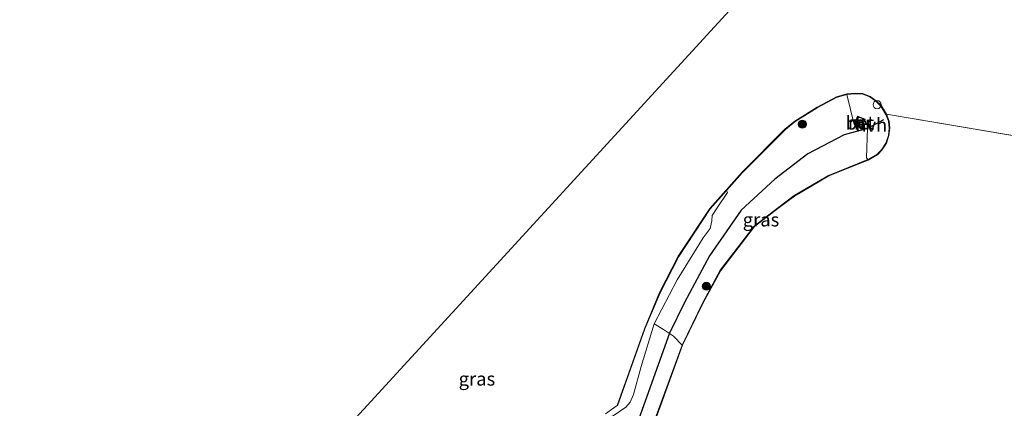
# Model space of a CAD drawing. Units: metres. Extents: x 149994 to 155095, y 474998 to 481251.
# Drawn here: x 151012 to 151194, y 476187 to 476259 of the extents above; entities that cross this region are included whole.
import ezdxf
from ezdxf.enums import TextEntityAlignment as Align

# ---------------------------------------------------------------- set-up
doc = ezdxf.new("R2010")
doc.units = ezdxf.units.M
doc.layers.get('0').update_dxf_attribs({"lineweight": 25})
for name, color, linetype, lineweight in [('B-ME-GR-BOOM-GV-B6', 93, 'Continuous', 18), ('B-ME-GR-BOOM-S-B1', 93, 'Continuous', 18), ('B-ME-GW-KRUINLIJN-L-B1', 93, 'Continuous', 18), ('B-ME-IE-GRASLAND-GV-B6', 93, 'Continuous', 18), ('B-ME-IE-HULPGEOMETRIE-L-B1', 53, 'Continuous', 18), ('B-ME-IE-INRICHTINGSELEMENT-S-B1', 253, 'Continuous', 18), ('B-ME-MW-MUUR-GV-B6', 8, 'IE-TERREINAFSCHEIDING-KUNSTMATIG', 18), ('B-ME-OB-WATERLIJN-L-B1', 133, 'OB-WATERLIJN', 18), ('B-ME-OG-WATER-GV-B6', 153, 'Continuous', 18), ('B-ME-VH-VERH_SOORT-BETON-OVERIG-GV-B6', 8, 'IE-TERREINAFSCHEIDING-NATUURLIJK-HOUTWAL', 18), ('B-ME-VH-VERH_SOORT-HALF_VERHARDING-GV-B6', 8, 'IE-TERREINAFSCHEIDING-NATUURLIJK-HOUTWAL', 18), ('B-ME-VV-SCHEEPVAARTTEKENS-S-B1', 13, 'Continuous', 18)]:
    doc.layers.add(name, color=color, linetype=linetype, lineweight=lineweight)
doc.layers.add('B-ME-VV-KRIBBEN-L-B1', color=10, linetype='Continuous')
doc.styles.add('NLCS-ISO', font='NLCS-ISO.TTF')
doc.linetypes.add('IE-TERREINAFSCHEIDING-KUNSTMATIG', pattern='A,4,[82,NLCS.SHX,S=0.75,R=90,X=0,Y=0],4,-2', length=10)
doc.linetypes.add('IE-TERREINAFSCHEIDING-NATUURLIJK-HOUTWAL', pattern='A,7,-1.5,[67,NLCS.SHX,S=0.75,R=45,X=0,Y=0],-1.5,7,-1.5,[70,NLCS.SHX,S=0.75,R=0,X=0,Y=0],-1.5', length=20)
doc.linetypes.add('OB-WATERLIJN', pattern='A,10,[32,NLCS.SHX,S=2,R=0,X=0,Y=0],-12', length=22)

# ---------------------------------------------------------------- blocks, each defined once
blk = doc.blocks.new('boom')
h = blk.add_hatch(color=256)
edge = h.paths.add_edge_path()
edge.add_arc((0, 0), 0.75, 0, 360)
blk.add_circle((0, 0), 0.75)
blk = doc.blocks.new('dtb')
blk.add_circle((0, 0), 0.75)

msp = doc.modelspace()

# ---------------------------------------------------------------- linework, layer by layer
at = {"layer": 'B-ME-GR-BOOM-GV-B6'}
for points in [[(151121.499, 476185.485, 0.09), (151123.831, 476187.118, 0.076), (151124.66, 476188.061, 0.015), (151125.251, 476189.436, -0.002), (151126.702, 476194.647, -0.016), (151129.103, 476202.547, -0.116), (151130.815, 476201.516, -0.003), (151132.694, 476200.283, 0.014), (151134.279, 476198.625, 0.008)], [(151134.279, 476198.625, 0.008), (151129.057, 476184.327, 0.008), (151120.897, 476164.101, 0.008), (151112.804, 476143.301, 0.008), (151104.592, 476121.737, 0.008), (151097.316, 476106.061, 0.008), (151097.851, 476104.709, 0.008), (151094.644, 476088.177, 0.008), (151093.894, 476086.525, 0.008), (151095.083, 476083.775, 0.008), (151094.885, 476079.645, 0.008), (151093.783, 476079.606, 0.008), (151092.751, 476061.726, 0.251)]]:
    msp.add_polyline3d(points, dxfattribs=at)
at = {"layer": 'B-ME-GW-KRUINLIJN-L-B1'}
for points in [[(151126.702, 476194.647, -0.016), (151129.103, 476202.547, -0.116), (151133.36, 476210.707, -0.147), (151138.162, 476218.482, -0.086), (151139.489, 476220.203, -0.119), (151139.744, 476221.646, -0.114), (151139.832, 476222.621, -0.136), (151140.785, 476224.074, -0.105), (151142.648, 476226.907, -0.072), (151142.518, 476227.29, -0.084)], [(151126.702, 476194.647, -0.016), (151125.251, 476189.436, -0.002), (151124.66, 476188.061, 0.015), (151123.831, 476187.118, 0.076), (151121.499, 476185.485, 0.09), (151119.267, 476184.987, 0.09), (151115.931, 476184.474, 0.087), (151115.46, 476184.874, -0.214), (151113.159, 476185.102, -0.217), (151105.792, 476183.862, -0.203), (151098.31, 476181.442, -0.181), (151095.946, 476180.041, -0.178), (151094.013, 476177.992, -0.169), (151093.066, 476176.161, -0.075), (151092.032, 476174.241, 0.076), (151090.438, 476172.895, 0.084)]]:
    msp.add_polyline3d(points, dxfattribs=at)
at = {"layer": 'B-ME-IE-GRASLAND-GV-B6'}
for points in [[(151166.135, 476239.482, 0.474), (151167.549, 476238.937, 0.472), (151168.583, 476238.745, 0.493), (151168.383, 476233.309, 0.213), (151168.65, 476232.984, 0.008), (151161.364, 476230.053, 0.008), (151155.041, 476226.303, 0.008), (151151.932, 476224.007, 0.008), (151147.583, 476220.673, 0.008), (151141.347, 476212.516, 0.008), (151138.092, 476206.501, 0.008), (151134.279, 476198.625, 0.008), (151132.694, 476200.283, 0.014), (151130.815, 476201.516, -0.003), (151129.103, 476202.547, -0.116), (151133.36, 476210.707, -0.147), (151138.162, 476218.482, -0.086), (151139.489, 476220.203, -0.119), (151139.744, 476221.646, -0.114), (151139.832, 476222.621, -0.136), (151140.785, 476224.074, -0.105), (151142.648, 476226.907, -0.072), (151142.518, 476227.29, -0.084), (151145.446, 476230.584, 0.008), (151153.432, 476238.591, 0.008), (151155.205, 476240.035, 0.008), (151159.253, 476242.573, 0.008), (151162.867, 476244.496, 0.328), (151164.746, 476245.075, 0.328), (151166.135, 476239.482, 0.474)], [(151120.09, 476185.897, -0.28), (151121.642, 476186.992, -0.28), (151122.236, 476187.421, -0.28), (151122.318, 476187.383, 0.008), (151127.388, 476201.62, 0.008), (151130.187, 476208.285, 0.008), (151133.642, 476215.03, 0.008), (151139.47, 476223.861, 0.008), (151142.518, 476227.29, -0.084), (151142.648, 476226.907, -0.072), (151140.785, 476224.074, -0.105), (151139.832, 476222.621, -0.136), (151139.744, 476221.646, -0.114), (151139.489, 476220.203, -0.119), (151138.162, 476218.482, -0.086), (151133.36, 476210.707, -0.147), (151129.103, 476202.547, -0.116)], [(151129.103, 476202.547, -0.116), (151126.702, 476194.647, -0.016), (151125.251, 476189.436, -0.002), (151124.66, 476188.061, 0.015), (151123.831, 476187.118, 0.076), (151121.499, 476185.485, 0.09)]]:
    msp.add_polyline3d(points, dxfattribs=at)
at = {"layer": 'B-ME-IE-HULPGEOMETRIE-L-B1'}
msp.add_line((151172.113, 476241.418, -0.28), (151248.068, 476228.528, -0.28), dxfattribs=at)
msp.add_polyline3d([(151248.319, 476375.531, -0.28), (151050.655, 476159.821, -0.28), (151049.929, 476159.051, 0.031), (151040.469, 476149.018, 0.266), (151030.332, 476138.268, -0.009), (151028.744, 476136.584, -0.28), (151027.869, 476135.655, -0.28), (151027.223, 476134.971, 0.139), (151020.016, 476127.685, 0.861), (151011.956, 476119.007, 0.421), (150997.92, 476103.894, 0.58), (150982.617, 476087.665, 0.834), (150955.766, 476059.188, 0.865), (150954.9, 476058.27, 0.87), (150947.785, 476050.724, 0.812), (150947.579, 476050.505, 0.813), (150947.249, 476050.155, 0.665), (150946.824, 476049.704, 0.815), (150946.008, 476048.839, 0.923), (150933.334, 476035.398, 1.004), (150903.115, 476003.35, 0.797), (150863.768, 475961.621, 0.698), (150826.065, 475921.636, 0.753), (150820.759, 475916.008, 0.628)], dxfattribs=at)
at = {"layer": 'B-ME-MW-MUUR-GV-B6'}
for points in [[(151129.057, 476184.327, 0.008), (151134.279, 476198.625, 0.008), (151138.092, 476206.501, 0.008), (151141.347, 476212.516, 0.008), (151147.583, 476220.673, 0.008), (151151.932, 476224.007, 0.008), (151155.041, 476226.303, 0.008), (151161.364, 476230.053, 0.008), (151168.65, 476232.984, 0.008), (151170.394, 476233.971, 0.328), (151171.168, 476234.791, 0.328), (151171.994, 476236.046, 0.328), (151172.454, 476237.448, 0.328), (151172.622, 476238.834, 0.328), (151172.487, 476240.075, 0.328), (151172.011, 476241.369, 0.328), (151171.063, 476242.868, 0.328), (151170.123, 476243.781, 0.328), (151169.009, 476244.585, 0.328), (151167.712, 476245.106, 0.328), (151166.316, 476245.168, 0.328), (151164.746, 476245.075, 0.328), (151162.867, 476244.496, 0.328), (151159.253, 476242.573, 0.008), (151155.205, 476240.035, 0.008), (151153.432, 476238.591, 0.008), (151145.446, 476230.584, 0.008), (151142.518, 476227.29, -0.084), (151139.47, 476223.861, 0.008), (151133.642, 476215.03, 0.008), (151130.187, 476208.285, 0.008), (151127.388, 476201.62, 0.008), (151122.318, 476187.383, 0.008), (151122.236, 476187.421, -0.28), (151127.307, 476201.661, -0.28), (151130.109, 476208.332, -0.28), (151133.568, 476215.085, -0.28), (151139.403, 476223.927, -0.28), (151145.386, 476230.657, -0.28), (151153.377, 476238.669, -0.28), (151155.159, 476240.121, -0.28), (151159.246, 476242.682, -0.28), (151162.841, 476244.593, -0.28), (151164.741, 476245.178, -0.28), (151166.328, 476245.272, -0.28), (151167.746, 476245.209, -0.28), (151169.07, 476244.678, -0.28), (151170.2, 476243.862, -0.28), (151171.153, 476242.936, -0.28), (151172.113, 476241.418, -0.28)], [(151172.113, 476241.418, -0.28), (151172.597, 476240.102, -0.28), (151172.735, 476238.837, -0.28), (151172.565, 476237.43, -0.28), (151172.097, 476236.006, -0.28), (151171.259, 476234.733, -0.28), (151170.474, 476233.901, -0.28), (151168.687, 476232.892, -0.28), (151161.409, 476229.963, -0.28), (151155.096, 476226.22, -0.28), (151151.992, 476223.927, -0.28), (151147.655, 476220.601, -0.28), (151141.431, 476212.461, -0.28), (151138.181, 476206.455, -0.28), (151134.371, 476198.586, -0.28), (151129.151, 476184.291, -0.28)], [(151167.549, 476238.937, 0.472), (151166.135, 476239.482, 0.474), (151166.732, 476241.032, 0.474), (151168.146, 476240.487, 0.472), (151167.549, 476238.937, 0.472)], [(151167.491, 476239.067, 1.42), (151168.016, 476240.43, 1.42), (151166.789, 476240.902, 1.422), (151166.264, 476239.539, 1.422), (151167.491, 476239.067, 1.42)]]:
    msp.add_polyline3d(points, dxfattribs=at)
at = {"layer": 'B-ME-OB-WATERLIJN-L-B1'}
for points in [[(151172.113, 476241.418, -0.28), (151171.153, 476242.936, -0.28), (151170.2, 476243.862, -0.28), (151169.07, 476244.678, -0.28), (151167.746, 476245.209, -0.28), (151166.328, 476245.272, -0.28), (151164.741, 476245.178, -0.28), (151162.841, 476244.593, -0.28), (151159.246, 476242.682, -0.28), (151155.159, 476240.121, -0.28), (151153.377, 476238.669, -0.28), (151145.386, 476230.657, -0.28), (151139.403, 476223.927, -0.28), (151133.568, 476215.085, -0.28), (151130.109, 476208.332, -0.28), (151127.307, 476201.661, -0.28), (151122.236, 476187.421, -0.28)], [(151168.687, 476232.892, -0.28), (151170.474, 476233.901, -0.28), (151171.259, 476234.733, -0.28), (151172.097, 476236.006, -0.28), (151172.565, 476237.43, -0.28), (151172.735, 476238.837, -0.28), (151172.597, 476240.102, -0.28), (151172.113, 476241.418, -0.28)], [(151168.687, 476232.892, -0.28), (151161.409, 476229.963, -0.28), (151155.096, 476226.22, -0.28), (151151.992, 476223.927, -0.28), (151147.655, 476220.601, -0.28), (151141.431, 476212.461, -0.28), (151138.181, 476206.455, -0.28), (151134.371, 476198.586, -0.28), (151129.151, 476184.291, -0.28), (151120.99, 476164.064, -0.28), (151112.897, 476143.265, -0.28), (151104.685, 476121.698, -0.28), (151097.425, 476106.058, -0.28), (151097.955, 476104.719, -0.28), (151094.74, 476088.147, -0.28), (151094.003, 476086.524, -0.28), (151095.184, 476083.794, -0.28), (151094.98, 476079.549, -0.28), (151093.878, 476079.509, -0.28), (151092.854, 476061.773, -0.28)], [(151122.236, 476187.421, -0.28), (151121.642, 476186.992, -0.28), (151120.09, 476185.897, -0.28)]]:
    msp.add_polyline3d(points, dxfattribs=at)
at = {"layer": 'B-ME-OG-WATER-GV-B6'}
for points in [[(151248.319, 476375.531, -0.28), (151050.655, 476159.821, -0.28)], [(151050.655, 476159.821, -0.28), (151248.319, 476375.531, -0.28)], [(151248.068, 476228.528, -0.28), (151172.113, 476241.418, -0.28), (151171.153, 476242.936, -0.28), (151170.2, 476243.862, -0.28), (151169.07, 476244.678, -0.28), (151167.746, 476245.209, -0.28), (151166.328, 476245.272, -0.28), (151164.741, 476245.178, -0.28), (151162.841, 476244.593, -0.28), (151159.246, 476242.682, -0.28), (151155.159, 476240.121, -0.28), (151153.377, 476238.669, -0.28), (151145.386, 476230.657, -0.28), (151139.403, 476223.927, -0.28), (151133.568, 476215.085, -0.28), (151130.109, 476208.332, -0.28), (151127.307, 476201.661, -0.28), (151122.236, 476187.421, -0.28), (151121.642, 476186.992, -0.28), (151120.09, 476185.897, -0.28)], [(151129.151, 476184.291, -0.28), (151134.371, 476198.586, -0.28), (151138.181, 476206.455, -0.28), (151141.431, 476212.461, -0.28), (151147.655, 476220.601, -0.28), (151151.992, 476223.927, -0.28), (151155.096, 476226.22, -0.28), (151161.409, 476229.963, -0.28), (151168.687, 476232.892, -0.28), (151170.474, 476233.901, -0.28), (151171.259, 476234.733, -0.28), (151172.097, 476236.006, -0.28), (151172.565, 476237.43, -0.28), (151172.735, 476238.837, -0.28), (151172.597, 476240.102, -0.28), (151172.113, 476241.418, -0.28), (151248.068, 476228.528, -0.28)]]:
    msp.add_polyline3d(points, dxfattribs=at)
at = {"layer": 'B-ME-VH-VERH_SOORT-BETON-OVERIG-GV-B6'}
msp.add_polyline3d([(151167.491, 476239.067, 1.42), (151166.264, 476239.539, 1.422), (151166.789, 476240.902, 1.422), (151168.016, 476240.43, 1.42), (151167.491, 476239.067, 1.42)], dxfattribs=at)
at = {"layer": 'B-ME-VH-VERH_SOORT-HALF_VERHARDING-GV-B6'}
msp.add_polyline3d([(151168.65, 476232.984, 0.008), (151168.383, 476233.309, 0.213), (151168.583, 476238.745, 0.493), (151167.549, 476238.937, 0.472), (151168.146, 476240.487, 0.472), (151166.732, 476241.032, 0.474), (151166.135, 476239.482, 0.474), (151164.746, 476245.075, 0.328), (151166.316, 476245.168, 0.328), (151167.712, 476245.106, 0.328), (151169.009, 476244.585, 0.328), (151170.123, 476243.781, 0.328), (151171.063, 476242.868, 0.328), (151172.011, 476241.369, 0.328), (151172.487, 476240.075, 0.328), (151172.622, 476238.834, 0.328), (151172.454, 476237.448, 0.328), (151171.994, 476236.046, 0.328), (151171.168, 476234.791, 0.328), (151170.394, 476233.971, 0.328), (151168.65, 476232.984, 0.008)], dxfattribs=at)
at = {"layer": 'B-ME-VV-KRIBBEN-L-B1'}
msp.add_polyline3d([(151171.563, 476240.335, 0.38), (151168.583, 476238.745, 0.493), (151164.26, 476237.546, 0.458), (151157.52, 476234.032, 0.297), (151151.411, 476229.386, 0.226), (151145.203, 476223.647, 0.074), (151139.338, 476215.175, -0.029), (151134.733, 476206.532, -0.032), (151131.929, 476200.814, -0.032), (151125.308, 476182.338, 0.012)], dxfattribs=at)

# ---------------------------------------------------------------- block references
at = {"layer": 'B-ME-GR-BOOM-S-B1', "rotation": 90}
for p in [(151156.537, 476239.551, 0.211), (151138.762, 476209.52, 0.188)]:
    msp.add_blockref('boom', p, dxfattribs=at)
at = {"layer": 'B-ME-IE-INRICHTINGSELEMENT-S-B1', "rotation": 90}
msp.add_blockref('dtb', (151170.37, 476243.151, 0.38), dxfattribs=at)
at = {"layer": 'B-ME-VV-SCHEEPVAARTTEKENS-S-B1', "rotation": 90}
msp.add_blockref('dtb', (151167.134, 476240.046, 1.385), dxfattribs=at)

# ---------------------------------------------------------------- texts
at = {"layer": 'B-ME-IE-GRASLAND-GV-B6', "ltscale": 0.2, "style": 'NLCS-ISO'}
for p in [(151148.8765, 476221.85), (151096.2885, 476192.36)]:
    msp.add_text('gras', height=2.5, dxfattribs=at).set_placement(p, align=Align.MIDDLE_CENTER)
at = {"layer": 'B-ME-MW-MUUR-GV-B6', "ltscale": 0.2, "style": 'NLCS-ISO'}
for p in [(151167.2102, 476239.801), (151167.2222, 476239.775)]:
    msp.add_text('mr', height=2.5, dxfattribs=at).set_placement(p, align=Align.MIDDLE_CENTER)
at = {"layer": 'B-ME-VH-VERH_SOORT-BETON-OVERIG-GV-B6', "ltscale": 0.2, "style": 'NLCS-ISO'}
msp.add_text('bet', height=2.5, dxfattribs=at).set_placement((151167.2102, 476239.801), align=Align.MIDDLE_CENTER)
at = {"layer": 'B-ME-VH-VERH_SOORT-HALF_VERHARDING-GV-B6', "ltscale": 0.2, "style": 'NLCS-ISO'}
msp.add_text('hvh', height=2.5, dxfattribs=at).set_placement((151169.2822, 476239.3846), align=Align.MIDDLE_CENTER)

doc.saveas('drawing.dxf')
